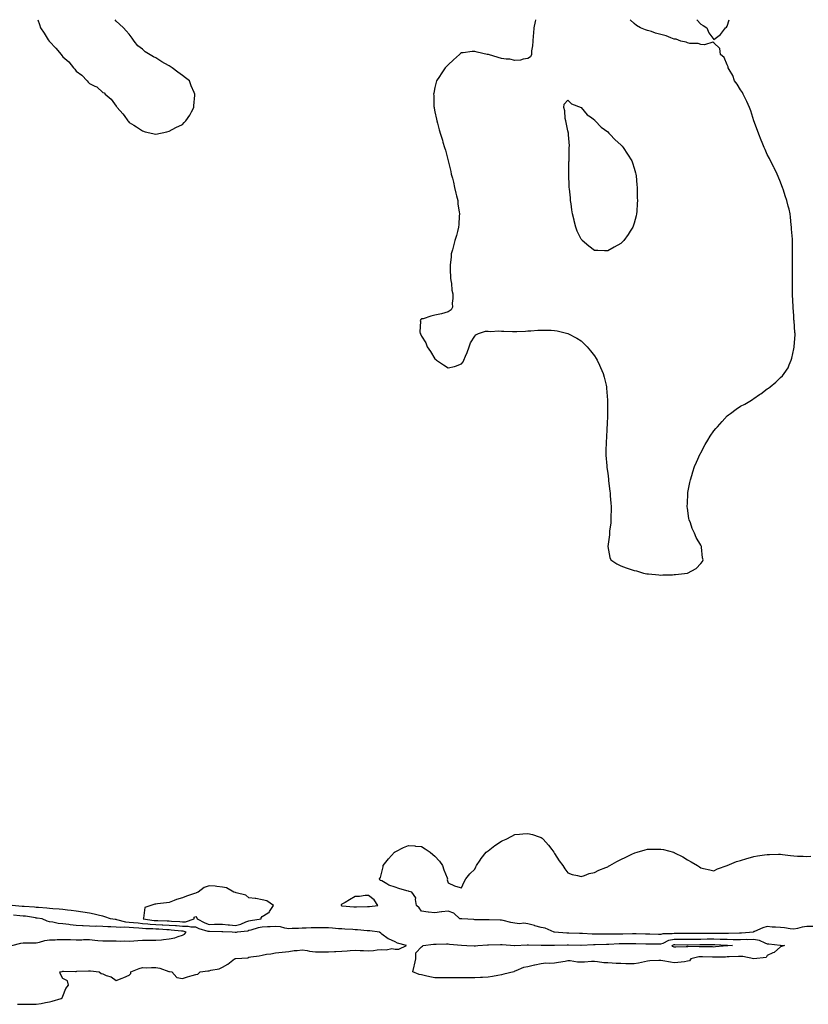
# Model space of a CAD drawing. Units: inches. Extents: x 944723 to 947363, y 7324298 to 7326938.
# Drawn here: x 946366 to 946959, y 7326198 to 7326938 of the extents above; entities that cross this region are included whole.
import ezdxf

# ---------------------------------------------------------------- set-up
doc = ezdxf.new("R2010")
doc.units = ezdxf.units.IN
doc.header["$MEASUREMENT"] = 0
doc.layers.add('Contour_94477324', color=7, linetype='Continuous', true_color=0x595bb1)

msp = doc.modelspace()

# ---------------------------------------------------------------- linework, layer by layer
at = {"layer": 'Contour_94477324'}
for points in [[(946379.11, 7326938, 3296), (946380.45, 7326934.32, 3296), (946381.23, 7326931.92, 3296), (946383.91, 7326927.78, 3296), (946387.05, 7326922.92, 3296), (946387.7, 7326921.92, 3296), (946387.85, 7326921.72, 3296), (946388.05, 7326921.48, 3296), (946392.83, 7326916.7, 3296), (946396.65, 7326911.92, 3296), (946397.32, 7326911.19, 3296), (946398.05, 7326910.17, 3296), (946402.4, 7326906.26, 3296), (946405.91, 7326901.92, 3296), (946406.94, 7326900.81, 3296), (946408.05, 7326899.35, 3296), (946412.39, 7326896.25, 3296), (946416.3, 7326891.92, 3296), (946417.18, 7326891.05, 3296), (946418.05, 7326889.92, 3296), (946421.98, 7326887.99, 3296), (946423.61, 7326887.48, 3296), (946428.05, 7326883.35, 3296), (946429.05, 7326882.92, 3296), (946429.95, 7326881.92, 3296), (946434.36, 7326878.22, 3296), (946438.05, 7326872.97, 3296), (946438.55, 7326872.42, 3296), (946438.88, 7326871.92, 3296), (946443.26, 7326867.14, 3296), (946444.05, 7326865.92, 3296), (946446.8, 7326861.92, 3296), (946447.47, 7326861.35, 3296), (946448.05, 7326860.71, 3296), (946451.38, 7326858.59, 3296), (946453.53, 7326857.4, 3296), (946458.05, 7326854.32, 3296), (946459.92, 7326853.8, 3296), (946468.05, 7326851.92, 3296)], [(946468.05, 7326851.92, 3296), (946476.26, 7326853.71, 3296), (946478.05, 7326854.19, 3296), (946483.05, 7326856.92, 3296), (946488.05, 7326859.29, 3296), (946489.37, 7326860.61, 3296), (946490.55, 7326861.92, 3296), (946493.64, 7326866.33, 3296), (946494.72, 7326868.59, 3296), (946496.51, 7326871.92, 3296), (946496.71, 7326873.25, 3296), (946497.28, 7326881.15, 3296), (946497.39, 7326881.92, 3296), (946496.8, 7326883.17, 3296), (946494.48, 7326888.35, 3296), (946493.22, 7326891.92, 3296), (946490.34, 7326894.21, 3296), (946488.05, 7326895.92, 3296), (946484.62, 7326898.49, 3296), (946480.31, 7326901.92, 3296), (946478.9, 7326902.77, 3296), (946478.05, 7326903.32, 3296), (946474.87, 7326905.1, 3296), (946472.49, 7326906.36, 3296), (946468.05, 7326909.36, 3296), (946466.16, 7326910.03, 3296), (946459.94, 7326913.81, 3296), (946458.05, 7326915.85, 3296), (946454.36, 7326918.22, 3296), (946451.75, 7326921.92, 3296), (946450.13, 7326924.01, 3296), (946448.05, 7326927.18, 3296), (946445.68, 7326929.55, 3296), (946443.76, 7326931.92, 3296), (946440.77, 7326934.65, 3296), (946438.05, 7326936.92, 3296), (946437.37, 7326938, 3296)], [(946753.82, 7326938, 3296), (946753.71, 7326937.59, 3296), (946753.42, 7326936.55, 3296), (946752.49, 7326931.92, 3296), (946752.22, 7326927.76, 3296), (946752.05, 7326925.92, 3296), (946751.77, 7326921.92, 3296), (946751.53, 7326918.44, 3296), (946750.72, 7326914.59, 3296), (946750.63, 7326911.92, 3296), (946749.95, 7326910.02, 3296), (946748.05, 7326908.72, 3296), (946744.42, 7326908.28, 3296), (946742.47, 7326907.5, 3296), (946738.05, 7326907.41, 3296), (946734.34, 7326908.21, 3296), (946731.62, 7326908.35, 3296), (946728.05, 7326908.94, 3296), (946725.73, 7326909.6, 3296), (946718.26, 7326911.71, 3296), (946718.05, 7326911.76, 3296), (946717.91, 7326911.78, 3296), (946717.28, 7326911.92, 3296), (946709.77, 7326913.63, 3296), (946708.05, 7326914.14, 3296), (946705.98, 7326913.99, 3296), (946699.18, 7326913.06, 3296), (946698.05, 7326912.98, 3296), (946697.4, 7326912.58, 3296), (946696.54, 7326911.92, 3296), (946692.05, 7326907.92, 3296), (946688.05, 7326904.14, 3296), (946686.94, 7326903.03, 3296), (946685.76, 7326901.92, 3296), (946682.71, 7326897.27, 3296), (946681.38, 7326895.26, 3296), (946679.16, 7326891.92, 3296), (946678.92, 7326891.05, 3296), (946678.05, 7326886.92, 3296), (946677.09, 7326882.87, 3296), (946677.05, 7326881.92, 3296), (946677.22, 7326881.09, 3296), (946677.22, 7326872.76, 3296), (946677.34, 7326871.92, 3296), (946677.49, 7326871.36, 3296), (946678.05, 7326868.59, 3296), (946679.3, 7326863.17, 3296), (946679.43, 7326861.92, 3296), (946679.87, 7326860.1, 3296), (946681.34, 7326855.21, 3296), (946682.14, 7326851.92, 3296), (946683.62, 7326847.49, 3296), (946684.01, 7326845.96, 3296), (946685.17, 7326841.92, 3296), (946685.91, 7326839.78, 3296), (946688.05, 7326831.92, 3296), (946690.03, 7326823.9, 3296), (946690.38, 7326821.92, 3296), (946691.14, 7326818.83, 3296), (946691.89, 7326815.76, 3296), (946692.83, 7326811.92, 3296), (946693.77, 7326807.65, 3296), (946694.3, 7326805.67, 3296), (946695.16, 7326801.92, 3296), (946695.38, 7326799.25, 3296), (946696.33, 7326793.64, 3296), (946696.55, 7326791.92, 3296), (946696.38, 7326790.26, 3296), (946696.02, 7326783.95, 3296), (946695.81, 7326781.92, 3296), (946694.92, 7326778.8, 3296), (946694.17, 7326775.8, 3296), (946693.13, 7326771.92, 3296), (946692.05, 7326767.92, 3296), (946691.15, 7326765.02, 3296), (946690.37, 7326761.92, 3296), (946690.22, 7326759.75, 3296), (946689.51, 7326753.38, 3296), (946689.43, 7326751.92, 3296), (946689.57, 7326750.4, 3296), (946689.85, 7326743.72, 3296), (946690, 7326741.92, 3296), (946690.42, 7326739.55, 3296), (946690.77, 7326734.65, 3296), (946691.48, 7326731.92, 3296), (946691.58, 7326728.39, 3296), (946690.97, 7326724.84, 3296), (946691.23, 7326721.92, 3296), (946690.24, 7326719.73, 3296), (946688.05, 7326718.23, 3296), (946683.05, 7326716.92, 3296), (946678.05, 7326715.92, 3296), (946674.92, 7326715.05, 3296), (946669.3, 7326713.17, 3296), (946668.05, 7326713.03, 3296), (946667.34, 7326712.63, 3296), (946666.94, 7326711.92, 3296), (946667.22, 7326711.09, 3296), (946666.62, 7326703.35, 3296), (946666.91, 7326701.92, 3296), (946667.39, 7326701.25, 3296), (946668.05, 7326700.1, 3296), (946671.26, 7326695.13, 3296), (946672.14, 7326691.92, 3296), (946674.72, 7326688.59, 3296), (946678.05, 7326682.96, 3296), (946678.65, 7326682.52, 3296), (946679.25, 7326681.92, 3296), (946684.61, 7326678.48, 3296), (946688.05, 7326676.13, 3296), (946692.84, 7326677.14, 3296), (946693.61, 7326677.48, 3296), (946698.05, 7326679.16, 3296), (946699.22, 7326680.74, 3296), (946699.87, 7326681.92, 3296), (946701.13, 7326685, 3296), (946702.22, 7326687.76, 3296), (946703.86, 7326691.92, 3296), (946704.84, 7326695.13, 3296), (946708.05, 7326700.1, 3296), (946708.92, 7326701.05, 3296), (946710.91, 7326701.92, 3296), (946716.13, 7326703.84, 3296), (946718.05, 7326703.88, 3296), (946719.78, 7326703.64, 3296), (946726.02, 7326703.95, 3296), (946728.05, 7326703.83, 3296), (946729.86, 7326703.73, 3296), (946736.33, 7326703.63, 3296), (946738.05, 7326703.57, 3296), (946739.77, 7326703.63, 3296), (946746.08, 7326703.89, 3296), (946748.05, 7326703.98, 3296), (946750.26, 7326704.13, 3296), (946755.55, 7326704.42, 3296), (946758.05, 7326704.6, 3296), (946760.69, 7326704.56, 3296), (946765.55, 7326704.42, 3296), (946768.05, 7326704.39, 3296), (946770.07, 7326703.94, 3296), (946778.05, 7326701.92, 3296), (946784.75, 7326698.62, 3296), (946788.05, 7326696.53, 3296), (946790.43, 7326694.3, 3296), (946792.53, 7326691.92, 3296), (946795.11, 7326688.99, 3296), (946798.05, 7326685.19, 3296), (946799.34, 7326683.2, 3296), (946800.03, 7326681.92, 3296), (946801.8, 7326678.17, 3296), (946802.63, 7326676.51, 3296), (946804.65, 7326671.92, 3296), (946805.39, 7326669.26, 3296), (946806.8, 7326663.17, 3296), (946807.1, 7326661.92, 3296), (946807.17, 7326661.04, 3296), (946807.94, 7326652.02, 3296), (946807.95, 7326651.92, 3296), (946807.95, 7326641.92, 3296), (946807.94, 7326641.81, 3296), (946807.54, 7326632.43, 3296), (946807.49, 7326631.92, 3296), (946807.44, 7326631.31, 3296), (946807.05, 7326622.92, 3296), (946806.94, 7326621.92, 3296), (946806.83, 7326620.7, 3296), (946806.73, 7326613.23, 3296), (946806.62, 7326611.92, 3296), (946806.66, 7326610.53, 3296), (946807.39, 7326602.59, 3296), (946807.42, 7326601.92, 3296), (946807.47, 7326601.35, 3296), (946808.05, 7326596.92, 3296), (946808.64, 7326592.51, 3296), (946808.69, 7326591.92, 3296), (946808.76, 7326591.21, 3296), (946809.62, 7326583.49, 3296), (946809.8, 7326581.92, 3296), (946809.94, 7326580.03, 3296), (946810.48, 7326574.35, 3296), (946810.63, 7326571.92, 3296), (946810.63, 7326569.34, 3296), (946810.47, 7326564.34, 3296), (946810.47, 7326561.92, 3296), (946810.33, 7326559.65, 3296), (946809.45, 7326553.32, 3296), (946809.37, 7326551.92, 3296), (946809.35, 7326550.63, 3296), (946808.05, 7326541.92, 3296), (946809.63, 7326533.5, 3296), (946810.45, 7326531.92, 3296), (946814.98, 7326528.85, 3296), (946818.05, 7326527.4, 3296), (946822.01, 7326525.88, 3296), (946825.05, 7326524.92, 3296), (946828.05, 7326523.92, 3296), (946829.66, 7326523.53, 3296), (946834.97, 7326521.92, 3296), (946837.49, 7326521.36, 3296), (946838.05, 7326521.27, 3296), (946838.76, 7326521.21, 3296), (946846.58, 7326520.45, 3296), (946848.05, 7326520.33, 3296), (946849.52, 7326520.45, 3296), (946856.8, 7326520.67, 3296), (946858.05, 7326520.72, 3296), (946859.16, 7326520.81, 3296), (946868.05, 7326521.92, 3296)], [(946868.05, 7326521.92, 3296), (946874.63, 7326525.34, 3296), (946878.05, 7326529.14, 3296), (946879.44, 7326530.53, 3296), (946879.91, 7326531.92, 3296), (946879.37, 7326533.23, 3296), (946878.67, 7326541.3, 3296), (946878.55, 7326541.92, 3296), (946878.34, 7326542.21, 3296), (946878.05, 7326542.83, 3296), (946874.72, 7326548.59, 3296), (946873.4, 7326551.92, 3296), (946871.54, 7326555.41, 3296), (946870.28, 7326559.7, 3296), (946869.39, 7326561.92, 3296), (946869.1, 7326562.97, 3296), (946868.05, 7326570.81, 3296), (946867.88, 7326571.76, 3296), (946867.87, 7326571.92, 3296), (946867.89, 7326572.07, 3296), (946868.05, 7326574.42, 3296), (946868.41, 7326581.56, 3296), (946868.4, 7326581.92, 3296), (946868.48, 7326582.35, 3296), (946869.97, 7326590, 3296), (946870.34, 7326591.92, 3296), (946871.27, 7326595.15, 3296), (946872.05, 7326597.92, 3296), (946873.41, 7326601.92, 3296), (946874.78, 7326605.2, 3296), (946877.59, 7326611.47, 3296), (946877.79, 7326611.92, 3296), (946877.87, 7326612.1, 3296), (946878.05, 7326612.42, 3296), (946881.32, 7326618.64, 3296), (946883.4, 7326621.92, 3296), (946885.16, 7326624.82, 3296), (946888.05, 7326628.8, 3296), (946889.47, 7326630.5, 3296), (946890.73, 7326631.92, 3296), (946894.1, 7326635.86, 3296), (946898.05, 7326640.12, 3296), (946899.05, 7326640.92, 3296), (946900.48, 7326641.92, 3296), (946904.87, 7326645.1, 3296), (946908.05, 7326647.41, 3296), (946911.16, 7326648.81, 3296), (946916.26, 7326651.92, 3296), (946917.32, 7326652.66, 3296), (946918.05, 7326653.27, 3296), (946922.22, 7326656.09, 3296), (946923.23, 7326656.75, 3296), (946928.05, 7326660.41, 3296), (946929.05, 7326660.92, 3296), (946930.43, 7326661.92, 3296), (946934.57, 7326665.4, 3296), (946938.05, 7326668.88, 3296), (946939.72, 7326670.26, 3296), (946940.97, 7326671.92, 3296), (946943.8, 7326676.17, 3296), (946944.72, 7326678.59, 3296), (946946.17, 7326681.92, 3296), (946946.55, 7326683.42, 3296), (946948.05, 7326690.49, 3296), (946948.31, 7326691.66, 3296), (946948.35, 7326691.92, 3296), (946948.34, 7326692.21, 3296), (946949.05, 7326700.92, 3296), (946949.08, 7326701.92, 3296), (946948.92, 7326702.79, 3296), (946948.3, 7326711.67, 3296), (946948.27, 7326711.92, 3296), (946948.25, 7326712.12, 3296), (946948.05, 7326715.26, 3296), (946947.63, 7326721.51, 3296), (946947.63, 7326722.34, 3296), (946947.12, 7326730.99, 3296), (946947.09, 7326731.92, 3296), (946947.12, 7326732.85, 3296), (946947.12, 7326760.99, 3296), (946947.14, 7326761.92, 3296), (946947.16, 7326762.81, 3296), (946947.16, 7326771.03, 3296), (946947.1, 7326771.92, 3296), (946947.05, 7326772.92, 3296), (946946.5, 7326780.37, 3296), (946946.35, 7326781.92, 3296), (946946.17, 7326783.8, 3296), (946945.64, 7326789.51, 3296), (946945.31, 7326791.92, 3296), (946944.55, 7326795.42, 3296), (946943.96, 7326797.83, 3296), (946942.85, 7326801.92, 3296), (946941.62, 7326805.49, 3296), (946940.28, 7326809.7, 3296), (946939.59, 7326811.92, 3296), (946939.16, 7326813.03, 3296), (946938.05, 7326815.73, 3296), (946936.24, 7326820.11, 3296), (946935.5, 7326821.92, 3296), (946933.41, 7326826.56, 3296), (946933.18, 7326827.05, 3296), (946930.5, 7326831.92, 3296), (946929.72, 7326833.59, 3296), (946928.05, 7326836.72, 3296), (946926.47, 7326840.33, 3296), (946925.76, 7326841.92, 3296), (946924.22, 7326845.74, 3296), (946923.55, 7326847.42, 3296), (946921.73, 7326851.92, 3296), (946920.89, 7326854.76, 3296), (946918.05, 7326861.92, 3296), (946915.67, 7326869.54, 3296), (946914.66, 7326871.92, 3296), (946912.69, 7326876.56, 3296), (946911.9, 7326878.07, 3296), (946909.97, 7326881.92, 3296), (946909.44, 7326883.31, 3296), (946908.05, 7326885.26, 3296), (946905.55, 7326889.42, 3296), (946903.61, 7326891.92, 3296), (946902.22, 7326896.09, 3296), (946899.48, 7326900.49, 3296), (946898.71, 7326901.92, 3296), (946898.64, 7326902.51, 3296), (946898.05, 7326904.14, 3296), (946895.72, 7326909.59, 3296), (946893.05, 7326911.92, 3296), (946892.42, 7326916.3, 3296), (946888.05, 7326920.67, 3296), (946887.22, 7326921.09, 3296), (946880.97, 7326919.01, 3296), (946878.05, 7326919.23, 3296), (946876.11, 7326919.98, 3296), (946869.82, 7326920.16, 3296), (946868.05, 7326920.56, 3296), (946867.11, 7326920.98, 3296), (946863.05, 7326921.92, 3296), (946859.55, 7326923.42, 3296), (946858.05, 7326923.46, 3296), (946855.55, 7326924.42, 3296), (946852.01, 7326925.88, 3296), (946848.05, 7326926.81, 3296), (946844.05, 7326927.92, 3296), (946840.91, 7326929.06, 3296), (946838.05, 7326929.92, 3296), (946836.45, 7326930.32, 3296), (946832.72, 7326931.92, 3296), (946829.8, 7326933.67, 3296), (946828.05, 7326935.26, 3296), (946825.02, 7326938, 3296)], [(946875.1, 7326938, 3296), (946878.05, 7326934.53, 3296), (946879.82, 7326933.68, 3296), (946882.67, 7326931.92, 3296), (946884.16, 7326928.03, 3296), (946888.05, 7326923.17, 3296), (946893.05, 7326926.92, 3296), (946896.8, 7326931.92, 3296), (946897.59, 7326932.37, 3296), (946898.05, 7326933.03, 3296), (946899.59, 7326938, 3296)], [(946962.32, 7326256.19, 3296), (946958.05, 7326256.04, 3296), (946954.42, 7326255.55, 3296), (946950.78, 7326254.66, 3296), (946948.05, 7326254.21, 3296), (946945.51, 7326254.46, 3296), (946941.16, 7326255.03, 3296), (946938.05, 7326255.32, 3296), (946934.28, 7326255.68, 3296), (946931.86, 7326255.73, 3296), (946928.05, 7326256.17, 3296), (946924.87, 7326255.1, 3296), (946918.58, 7326252.45, 3296), (946918.05, 7326252.25, 3296), (946917.85, 7326252.12, 3296), (946917.68, 7326251.92, 3296), (946908.76, 7326251.21, 3296), (946908.05, 7326251.19, 3296), (946907.33, 7326251.2, 3296), (946899.1, 7326250.87, 3296), (946898.05, 7326250.87, 3296), (946897.03, 7326250.9, 3296), (946889.01, 7326250.96, 3296), (946888.05, 7326250.99, 3296), (946887.11, 7326250.98, 3296), (946879.02, 7326250.95, 3296), (946878.05, 7326250.95, 3296), (946877.06, 7326250.93, 3296), (946869.18, 7326250.78, 3296), (946868.05, 7326250.76, 3296), (946866.9, 7326250.77, 3296), (946859.19, 7326250.77, 3296), (946858.05, 7326250.78, 3296), (946856.63, 7326250.5, 3296), (946849.45, 7326250.52, 3296), (946848.05, 7326250.06, 3296), (946846.21, 7326250.08, 3296), (946839.69, 7326250.28, 3296), (946838.05, 7326250.3, 3296), (946836.47, 7326250.33, 3296), (946829.41, 7326250.56, 3296), (946828.05, 7326250.6, 3296), (946826.71, 7326250.59, 3296), (946819.51, 7326250.46, 3296), (946818.05, 7326250.45, 3296), (946816.55, 7326250.41, 3296), (946809.52, 7326250.44, 3296), (946808.05, 7326250.41, 3296), (946806.52, 7326250.39, 3296), (946799.63, 7326250.34, 3296), (946798.05, 7326250.32, 3296), (946796.45, 7326250.32, 3296), (946789.18, 7326250.79, 3296), (946788.05, 7326250.79, 3296), (946786.95, 7326250.82, 3296), (946778.93, 7326251.04, 3296), (946778.05, 7326251.07, 3296), (946777.22, 7326251.09, 3296), (946768.07, 7326251.9, 3296), (946768.03, 7326251.9, 3296), (946767.77, 7326251.92, 3296), (946760.99, 7326254.85, 3296), (946758.05, 7326255.36, 3296), (946753.29, 7326256.68, 3296), (946752.9, 7326256.78, 3296), (946748.05, 7326258.12, 3296), (946744.83, 7326258.7, 3296), (946741.73, 7326258.24, 3296), (946738.05, 7326258.62, 3296), (946735.27, 7326259.14, 3296), (946729.39, 7326260.58, 3296), (946728.05, 7326260.86, 3296), (946727.08, 7326260.95, 3296), (946718.92, 7326261.06, 3296), (946718.05, 7326261.12, 3296), (946717.28, 7326261.14, 3296), (946708.79, 7326261.17, 3296), (946708.05, 7326261.19, 3296), (946707.41, 7326261.28, 3296), (946698.2, 7326261.78, 3296), (946698.05, 7326261.79, 3296), (946697.94, 7326261.81, 3296), (946696.75, 7326261.92, 3296), (946692.35, 7326266.22, 3296), (946688.05, 7326267.64, 3296), (946683.23, 7326267.1, 3296), (946682.91, 7326267.06, 3296), (946678.05, 7326266.52, 3296), (946673.09, 7326266.95, 3296), (946672.98, 7326266.99, 3296), (946668.05, 7326267.62, 3296), (946666.23, 7326270.11, 3296), (946664.27, 7326271.92, 3296), (946663.42, 7326276.54, 3296), (946663.76, 7326277.63, 3296), (946660.71, 7326281.92, 3296), (946658.69, 7326282.56, 3296), (946658.05, 7326282.65, 3296), (946656.99, 7326282.98, 3296), (946650.85, 7326284.72, 3296), (946648.05, 7326285.71, 3296), (946643.25, 7326287.11, 3296), (946641.8, 7326288.17, 3296), (946638.05, 7326290.42, 3296), (946636.8, 7326290.67, 3296), (946636.43, 7326291.92, 3296), (946637, 7326292.97, 3296), (946638.05, 7326296.92, 3296), (946638.98, 7326301, 3296), (946639.03, 7326301.92, 3296), (946643.05, 7326306.92, 3296), (946647.68, 7326311.92, 3296), (946647.86, 7326312.11, 3296), (946648.05, 7326312.26, 3296), (946648.71, 7326312.59, 3296), (946654.47, 7326315.51, 3296), (946658.05, 7326317.16, 3296), (946662.84, 7326316.7, 3296), (946663.32, 7326316.65, 3296), (946668.05, 7326316.29, 3296), (946670.71, 7326314.57, 3296), (946674.39, 7326311.92, 3296), (946676.49, 7326310.36, 3296), (946678.05, 7326308.95, 3296), (946681.43, 7326305.3, 3296), (946683.82, 7326301.92, 3296), (946684.8, 7326298.67, 3296), (946687.17, 7326292.8, 3296), (946687.46, 7326291.92, 3296), (946687.37, 7326291.24, 3296), (946688.05, 7326289.06, 3296), (946692.74, 7326286.61, 3296), (946693.41, 7326286.56, 3296), (946698.05, 7326285.26, 3296), (946700.15, 7326289.83, 3296), (946701.22, 7326291.92, 3296), (946704.37, 7326295.61, 3296), (946708.05, 7326299.29, 3296), (946708.9, 7326301.07, 3296), (946709.43, 7326301.92, 3296), (946712.05, 7326305.92, 3296), (946712.82, 7326307.16, 3296), (946716.67, 7326311.92, 3296), (946717.39, 7326312.59, 3296), (946718.05, 7326313.12, 3296), (946723.01, 7326316.96, 3296), (946723.23, 7326317.1, 3296), (946728.05, 7326320.22, 3296), (946729.21, 7326320.76, 3296), (946731.65, 7326321.92, 3296), (946735.8, 7326324.16, 3296), (946738.05, 7326325.19, 3296), (946741.68, 7326325.56, 3296), (946744.17, 7326325.8, 3296), (946748.05, 7326326.14, 3296), (946751.42, 7326325.29, 3296), (946756.38, 7326323.59, 3296), (946758.05, 7326323.08, 3296), (946758.72, 7326322.59, 3296), (946759.46, 7326321.92, 3296), (946763.45, 7326317.32, 3296), (946765.91, 7326314.06, 3296), (946767.55, 7326311.92, 3296), (946767.73, 7326311.6, 3296), (946768.05, 7326311.03, 3296), (946771.56, 7326305.43, 3296), (946774.27, 7326301.92, 3296), (946775.68, 7326299.55, 3296), (946778.05, 7326296.56, 3296), (946781.25, 7326295.12, 3296), (946785.42, 7326294.55, 3296), (946788.05, 7326293.77, 3296), (946790.68, 7326294.55, 3296), (946794.05, 7326295.92, 3296), (946798.05, 7326296.75, 3296), (946801.46, 7326298.51, 3296), (946806.65, 7326300.52, 3296), (946808.05, 7326301.12, 3296), (946808.57, 7326301.4, 3296), (946809.64, 7326301.92, 3296), (946815.06, 7326304.9, 3296), (946818.05, 7326306.46, 3296), (946821.76, 7326308.21, 3296), (946826.83, 7326310.7, 3296), (946828.05, 7326311.29, 3296), (946828.55, 7326311.42, 3296), (946830.28, 7326311.92, 3296), (946836.22, 7326313.74, 3296), (946838.05, 7326314.16, 3296), (946840.33, 7326314.19, 3296), (946845.71, 7326314.26, 3296), (946848.05, 7326314.32, 3296), (946850.04, 7326313.91, 3296), (946857.53, 7326311.92, 3296), (946857.93, 7326311.8, 3296), (946858.05, 7326311.76, 3296), (946858.41, 7326311.56, 3296), (946864.56, 7326308.43, 3296), (946868.05, 7326306.15, 3296), (946870.91, 7326304.78, 3296), (946875.76, 7326301.92, 3296), (946877.13, 7326301.01, 3296), (946878.05, 7326300.19, 3296), (946880.22, 7326299.75, 3296), (946884.93, 7326298.81, 3296), (946888.05, 7326297.97, 3296), (946890.6, 7326299.38, 3296), (946898.05, 7326301.92, 3296), (946905.05, 7326304.92, 3296), (946908.05, 7326305.72, 3296), (946912.66, 7326307.31, 3296), (946913.67, 7326307.54, 3296), (946918.05, 7326308.76, 3296), (946920.76, 7326309.2, 3296), (946926.05, 7326309.92, 3296), (946928.05, 7326310.24, 3296), (946929.72, 7326310.26, 3296), (946936.64, 7326310.51, 3296), (946938.05, 7326310.52, 3296), (946939.67, 7326310.3, 3296), (946945.76, 7326309.63, 3296), (946948.05, 7326309.23, 3296), (946950.87, 7326309.09, 3296), (946955.05, 7326308.92, 3296), (946958.05, 7326308.73, 3296), (946960.82, 7326309.14, 3296)], [(946363.9, 7326197.77, 3295), (946368.05, 7326197.62, 3295), (946372.34, 7326197.63, 3295), (946373.77, 7326197.64, 3295), (946378.05, 7326197.65, 3295), (946381.81, 7326198.17, 3295), (946385.06, 7326198.93, 3295), (946388.05, 7326199.42, 3295), (946389.96, 7326200, 3295), (946396.7, 7326201.92, 3295), (946397.42, 7326202.55, 3295), (946398.05, 7326203.73, 3295), (946400.37, 7326209.6, 3295), (946402.35, 7326211.92, 3295), (946401.4, 7326215.27, 3295), (946398.05, 7326217.07, 3295), (946396.33, 7326220.2, 3295), (946395.79, 7326221.92, 3295), (946397.57, 7326222.4, 3295), (946398.05, 7326222.47, 3295), (946398.61, 7326222.48, 3295), (946407.6, 7326222.36, 3295), (946408.05, 7326222.37, 3295), (946408.58, 7326222.45, 3295), (946417.24, 7326222.74, 3295), (946418.05, 7326222.88, 3295), (946418.95, 7326222.82, 3295), (946425.43, 7326221.92, 3295), (946426.97, 7326220.84, 3295), (946428.05, 7326220.51, 3295), (946430.6, 7326219.37, 3295), (946434.31, 7326218.18, 3295), (946438.05, 7326215.43, 3295), (946442.74, 7326217.24, 3295), (946443.84, 7326217.72, 3295), (946448.05, 7326219.45, 3295), (946449.09, 7326220.88, 3295), (946449.14, 7326221.92, 3295), (946455.39, 7326224.58, 3295), (946458.05, 7326225.2, 3295), (946461.26, 7326225.13, 3295), (946464.72, 7326225.25, 3295), (946468.05, 7326225.18, 3295), (946470.98, 7326224.85, 3295), (946477.75, 7326222.23, 3295), (946478.05, 7326222.17, 3295), (946478.32, 7326222.19, 3295), (946480.09, 7326221.92, 3295), (946483.92, 7326217.78, 3295), (946488.05, 7326216.92, 3295), (946491.79, 7326218.18, 3295), (946495.42, 7326219.3, 3295), (946498.05, 7326220.13, 3295), (946499.66, 7326220.3, 3295), (946501.38, 7326221.92, 3295), (946507.25, 7326222.72, 3295), (946508.05, 7326222.79, 3295), (946509.31, 7326223.18, 3295), (946515.59, 7326224.38, 3295), (946518.05, 7326225.46, 3295), (946522.23, 7326227.74, 3295), (946527.23, 7326231.92, 3295), (946527.89, 7326232.08, 3295), (946528.05, 7326232.08, 3295), (946528.26, 7326232.13, 3295), (946537.28, 7326232.69, 3295), (946538.05, 7326233, 3295), (946539.4, 7326233.26, 3295), (946545.82, 7326234.15, 3295), (946548.05, 7326234.63, 3295), (946551.37, 7326235.24, 3295), (946554.51, 7326235.46, 3295), (946558.05, 7326236.31, 3295), (946563, 7326236.88, 3295), (946563.09, 7326236.89, 3295), (946568.05, 7326237.43, 3295), (946572.01, 7326237.96, 3295), (946574.3, 7326238.17, 3295), (946578.05, 7326238.63, 3295), (946581.85, 7326238.12, 3295), (946583.62, 7326237.49, 3295), (946588.05, 7326237.13, 3295), (946592.78, 7326237.19, 3295), (946593.26, 7326237.13, 3295), (946598.05, 7326237.18, 3295), (946602.58, 7326237.39, 3295), (946603.58, 7326237.44, 3295), (946608.05, 7326237.66, 3295), (946612.04, 7326237.93, 3295), (946614.29, 7326238.16, 3295), (946618.05, 7326238.43, 3295), (946621.81, 7326238.16, 3295), (946624.16, 7326238.04, 3295), (946628.05, 7326237.75, 3295), (946631.89, 7326238.08, 3295), (946634.68, 7326238.56, 3295), (946638.05, 7326238.89, 3295), (946641.34, 7326238.63, 3295), (946645.6, 7326239.47, 3295), (946648.05, 7326239.11, 3295), (946650.85, 7326239.12, 3295), (946656.62, 7326241.92, 3295), (946649.76, 7326243.63, 3295), (946648.05, 7326244.55, 3295), (946643.21, 7326246.76, 3295), (946642.97, 7326246.84, 3295), (946638.05, 7326250.49, 3295), (946637.21, 7326251.08, 3295), (946636.4, 7326251.92, 3295), (946628.99, 7326252.85, 3295), (946628.05, 7326252.92, 3295), (946627.01, 7326252.96, 3295), (946619.78, 7326253.64, 3295), (946618.05, 7326253.72, 3295), (946616.13, 7326253.85, 3295), (946610.34, 7326254.21, 3295), (946608.05, 7326254.35, 3295), (946605.47, 7326254.5, 3295), (946600.99, 7326254.86, 3295), (946598.05, 7326255.03, 3295), (946594.94, 7326255.03, 3295), (946591.25, 7326255.12, 3295), (946588.05, 7326255.12, 3295), (946584.93, 7326255.04, 3295), (946581.05, 7326254.92, 3295), (946578.05, 7326254.84, 3295), (946575.25, 7326254.72, 3295), (946570.68, 7326254.55, 3295), (946568.05, 7326254.44, 3295), (946565.18, 7326254.8, 3295), (946561.94, 7326255.81, 3295), (946558.05, 7326256.11, 3295), (946554, 7326255.97, 3295), (946552.01, 7326255.88, 3295), (946548.05, 7326255.74, 3295), (946544.92, 7326255.05, 3295), (946539.5, 7326253.37, 3295), (946538.05, 7326253, 3295), (946537.24, 7326252.73, 3295), (946529.16, 7326251.92, 3295), (946528.46, 7326251.51, 3295), (946528.05, 7326251.53, 3295), (946527.66, 7326251.52, 3295), (946525.46, 7326251.92, 3295), (946518.32, 7326252.19, 3295), (946518.05, 7326252.22, 3295), (946517.76, 7326252.21, 3295), (946508.42, 7326252.29, 3295), (946508.05, 7326252.28, 3295), (946507.48, 7326252.49, 3295), (946500.59, 7326254.46, 3295), (946498.05, 7326255.62, 3295), (946494.44, 7326255.53, 3295), (946492.3, 7326256.17, 3295), (946488.05, 7326256.11, 3295), (946483.46, 7326256.51, 3295), (946482.73, 7326256.6, 3295), (946478.05, 7326256.97, 3295), (946473.29, 7326257.16, 3295), (946472.8, 7326257.17, 3295), (946468.05, 7326257.36, 3295), (946463.79, 7326257.66, 3295), (946462.05, 7326257.92, 3295), (946458.05, 7326258.24, 3295), (946454.67, 7326258.54, 3295), (946451.09, 7326258.89, 3295), (946448.05, 7326259.16, 3295), (946445.46, 7326259.33, 3295), (946438.72, 7326261.24, 3295), (946438.05, 7326261.31, 3295), (946437.47, 7326261.35, 3295), (946433.9, 7326261.92, 3295), (946429.61, 7326263.48, 3295), (946428.05, 7326263.84, 3295), (946425.61, 7326264.36, 3295), (946421.5, 7326265.37, 3295), (946418.05, 7326266.05, 3295), (946413.1, 7326266.88, 3295), (946413.02, 7326266.89, 3295), (946408.05, 7326267.61, 3295), (946404.27, 7326268.15, 3295), (946401.62, 7326268.35, 3295), (946398.05, 7326268.8, 3295), (946395.23, 7326269.1, 3295), (946390.51, 7326269.46, 3295), (946388.05, 7326269.71, 3295), (946386.05, 7326269.92, 3295), (946379.59, 7326270.37, 3295), (946378.05, 7326270.53, 3295), (946376.8, 7326270.67, 3295), (946368.84, 7326271.13, 3295), (946368.05, 7326271.22, 3295), (946367.41, 7326271.27, 3295), (946359.93, 7326271.92, 3295)], [(946359.64, 7326241.92, 3294), (946366.36, 7326243.61, 3294), (946368.05, 7326243.87, 3294), (946370.07, 7326243.94, 3294), (946376.17, 7326243.8, 3294), (946378.05, 7326243.88, 3294), (946380.5, 7326244.37, 3294), (946384.48, 7326245.49, 3294), (946388.05, 7326246.07, 3294), (946392.24, 7326246.11, 3294), (946393.67, 7326246.31, 3294), (946398.05, 7326246.35, 3294), (946402.39, 7326246.26, 3294), (946403.67, 7326246.3, 3294), (946408.05, 7326246.22, 3294), (946412.3, 7326246.16, 3294), (946413.68, 7326246.28, 3294), (946418.05, 7326246.24, 3294), (946421.98, 7326245.85, 3294), (946424.34, 7326245.64, 3294), (946428.05, 7326245.27, 3294), (946431.43, 7326245.3, 3294), (946434.53, 7326245.44, 3294), (946438.05, 7326245.46, 3294), (946441.25, 7326245.12, 3294), (946444.68, 7326245.29, 3294), (946448.05, 7326245.02, 3294), (946451.5, 7326245.37, 3294), (946454.49, 7326245.48, 3294), (946458.05, 7326245.9, 3294), (946462, 7326245.87, 3294), (946464.17, 7326245.8, 3294), (946468.05, 7326245.77, 3294), (946472.33, 7326246.19, 3294), (946473.72, 7326246.25, 3294), (946478.05, 7326246.74, 3294), (946482.25, 7326247.72, 3294), (946484.86, 7326248.73, 3294), (946488.05, 7326249.68, 3294), (946489.6, 7326250.37, 3294), (946490.72, 7326251.92, 3294), (946488.67, 7326252.53, 3294), (946488.05, 7326252.52, 3294), (946487.39, 7326252.58, 3294), (946479.61, 7326253.48, 3294), (946478.05, 7326253.6, 3294), (946476.29, 7326253.68, 3294), (946470.17, 7326254.04, 3294), (946468.05, 7326254.12, 3294), (946465.68, 7326254.29, 3294), (946460.45, 7326254.32, 3294), (946458.05, 7326254.51, 3294), (946455.21, 7326254.77, 3294), (946451.22, 7326255.09, 3294), (946448.05, 7326255.38, 3294), (946444.35, 7326255.63, 3294), (946441.39, 7326255.26, 3294), (946438.05, 7326255.59, 3294), (946434.11, 7326255.86, 3294), (946431.96, 7326255.82, 3294), (946428.05, 7326256.13, 3294), (946423.68, 7326256.28, 3294), (946422.31, 7326256.18, 3294), (946418.05, 7326256.36, 3294), (946413.36, 7326256.61, 3294), (946412.68, 7326256.55, 3294), (946408.05, 7326256.88, 3294), (946403.42, 7326257.29, 3294), (946402.42, 7326257.55, 3294), (946398.05, 7326258.09, 3294), (946394.43, 7326258.29, 3294), (946390.59, 7326259.38, 3294), (946388.05, 7326259.6, 3294), (946386.18, 7326260.06, 3294), (946382.39, 7326261.92, 3294), (946378.57, 7326262.44, 3294), (946378.05, 7326262.5, 3294), (946377.4, 7326262.57, 3294), (946369.94, 7326263.81, 3294), (946368.05, 7326264.01, 3294), (946365.76, 7326264.21, 3294), (946360.76, 7326264.62, 3294)]]:
    msp.add_polyline3d(points, dxfattribs=at)
for points in [[(946818.05, 7326769.78, 3296), (946813.05, 7326766.92, 3296), (946808.05, 7326764.16, 3296), (946805.73, 7326764.24, 3296), (946800.55, 7326764.42, 3296), (946798.05, 7326764.51, 3296), (946793.83, 7326767.71, 3296), (946788.9, 7326771.92, 3296), (946788.51, 7326772.37, 3296), (946788.05, 7326772.95, 3296), (946785.18, 7326779.05, 3296), (946783.98, 7326781.92, 3296), (946782.86, 7326786.73, 3296), (946782.72, 7326787.25, 3296), (946781.51, 7326791.92, 3296), (946781.17, 7326795.03, 3296), (946780.47, 7326799.5, 3296), (946780.18, 7326801.92, 3296), (946780.1, 7326803.97, 3296), (946779.21, 7326810.75, 3296), (946779.16, 7326811.92, 3296), (946779.14, 7326813.01, 3296), (946778.74, 7326821.23, 3296), (946778.74, 7326821.92, 3296), (946778.76, 7326822.63, 3296), (946778.91, 7326831.06, 3296), (946778.98, 7326831.92, 3296), (946779.05, 7326832.92, 3296), (946779.05, 7326840.92, 3296), (946779.11, 7326841.92, 3296), (946779.24, 7326843.11, 3296), (946778.61, 7326851.36, 3296), (946778.66, 7326851.92, 3296), (946778.67, 7326852.55, 3296), (946778.05, 7326854.42, 3296), (946776.8, 7326860.67, 3296), (946776.59, 7326861.92, 3296), (946776.17, 7326863.8, 3296), (946775.68, 7326869.55, 3296), (946774.94, 7326871.92, 3296), (946775.4, 7326874.57, 3296), (946778.05, 7326877.55, 3296), (946780.86, 7326874.73, 3296), (946788.05, 7326871.92, 3296), (946792.57, 7326866.44, 3296), (946795.05, 7326864.92, 3296), (946798.05, 7326862.76, 3296), (946798.41, 7326862.28, 3296), (946798.7, 7326861.92, 3296), (946803.27, 7326857.14, 3296), (946808.05, 7326853.65, 3296), (946808.88, 7326852.76, 3296), (946809.6, 7326851.92, 3296), (946813.75, 7326847.62, 3296), (946818.05, 7326843.89, 3296), (946818.99, 7326842.86, 3296), (946819.77, 7326841.92, 3296), (946823.05, 7326836.92, 3296), (946826.16, 7326831.92, 3296), (946826.62, 7326830.49, 3296), (946828.05, 7326826.32, 3296), (946829.04, 7326822.9, 3296), (946829.31, 7326821.92, 3296), (946829.46, 7326820.51, 3296), (946830, 7326813.88, 3296), (946830.25, 7326811.92, 3296), (946830.3, 7326809.67, 3296), (946830.3, 7326804.17, 3296), (946830.42, 7326801.92, 3296), (946830.3, 7326799.67, 3296), (946829.91, 7326793.78, 3296), (946829.83, 7326791.92, 3296), (946829.47, 7326790.51, 3296), (946828.05, 7326785.08, 3296), (946827.3, 7326782.67, 3296), (946827.03, 7326781.92, 3296), (946825.05, 7326778.92, 3296), (946823.45, 7326776.52, 3296), (946820.12, 7326771.92, 3296), (946819.1, 7326770.87, 3296)], [(946538.05, 7326260.38, 3296), (946539.28, 7326260.69, 3296), (946547.15, 7326261.92, 3296), (946547.29, 7326262.69, 3296), (946548.05, 7326263.65, 3296), (946552.62, 7326266.49, 3296), (946553.24, 7326266.73, 3296), (946553.52, 7326267.39, 3296), (946556.45, 7326271.92, 3296), (946551.58, 7326275.44, 3296), (946548.05, 7326276.22, 3296), (946543.23, 7326277.1, 3296), (946542.85, 7326277.12, 3296), (946538.05, 7326277.8, 3296), (946535.76, 7326279.63, 3296), (946528.45, 7326281.51, 3296), (946528.05, 7326281.69, 3296), (946527.87, 7326281.74, 3296), (946526.66, 7326281.92, 3296), (946521.23, 7326285.1, 3296), (946518.05, 7326285.73, 3296), (946513.87, 7326286.1, 3296), (946512.53, 7326286.4, 3296), (946508.05, 7326286.7, 3296), (946504.48, 7326285.5, 3296), (946499.84, 7326281.92, 3296), (946498.47, 7326281.51, 3296), (946498.05, 7326281.23, 3296), (946497, 7326280.87, 3296), (946491.1, 7326278.87, 3296), (946488.05, 7326277.81, 3296), (946483.45, 7326276.52, 3296), (946481.86, 7326275.73, 3296), (946478.05, 7326274.23, 3296), (946475.92, 7326274.05, 3296), (946469.23, 7326273.1, 3296), (946468.05, 7326272.99, 3296), (946467.16, 7326272.81, 3296), (946464.2, 7326271.92, 3296), (946459.65, 7326270.32, 3296), (946458.65, 7326262.52, 3296), (946458.35, 7326261.92, 3296), (946466.81, 7326260.68, 3296), (946468.05, 7326260.59, 3296), (946469.43, 7326260.54, 3296), (946476.53, 7326260.4, 3296), (946478.05, 7326260.34, 3296), (946479.77, 7326260.2, 3296), (946486.02, 7326259.88, 3296), (946488.05, 7326259.71, 3296), (946490.23, 7326259.74, 3296), (946496.83, 7326261.92, 3296), (946496.91, 7326263.06, 3296), (946498.05, 7326263.73, 3296), (946498.83, 7326262.7, 3296), (946499.04, 7326261.92, 3296), (946504.95, 7326258.83, 3296), (946508.05, 7326257.71, 3296), (946512.2, 7326257.76, 3296), (946513.96, 7326257.83, 3296), (946518.05, 7326257.89, 3296), (946522.48, 7326257.49, 3296), (946523.48, 7326257.35, 3296), (946528.05, 7326256.98, 3296), (946532.04, 7326257.92, 3296), (946535.73, 7326259.59, 3296)], [(946628.05, 7326271.09, 3296), (946628.84, 7326271.13, 3296), (946635.19, 7326271.92, 3296), (946632.4, 7326276.27, 3296), (946628.05, 7326279.47, 3296), (946625.64, 7326279.51, 3296), (946621.3, 7326278.67, 3296), (946618.05, 7326278.71, 3296), (946613.82, 7326276.15, 3296), (946610.42, 7326274.29, 3296), (946608.05, 7326272.95, 3296), (946607.57, 7326272.4, 3296), (946607.36, 7326271.92, 3296), (946607.91, 7326271.79, 3296), (946608.05, 7326271.76, 3296), (946608.24, 7326271.74, 3296), (946617.11, 7326270.98, 3296), (946618.05, 7326270.82, 3296), (946619.13, 7326270.83, 3296), (946627.21, 7326271.08, 3296)], [(946728.05, 7326219.81, 3295), (946725.48, 7326219.36, 3295), (946721.43, 7326218.55, 3295), (946718.05, 7326218, 3295), (946713.96, 7326217.83, 3295), (946712.21, 7326217.76, 3295), (946708.05, 7326217.59, 3295), (946703.76, 7326217.63, 3295), (946702.4, 7326217.58, 3295), (946698.05, 7326217.62, 3295), (946693.71, 7326217.58, 3295), (946692.42, 7326217.55, 3295), (946688.05, 7326217.5, 3295), (946683.61, 7326217.48, 3295), (946682.43, 7326217.53, 3295), (946678.05, 7326217.5, 3295), (946674.3, 7326218.17, 3295), (946670.87, 7326219.1, 3295), (946668.05, 7326219.69, 3295), (946666.2, 7326220.07, 3295), (946661.44, 7326221.92, 3295), (946662.33, 7326226.19, 3295), (946662.54, 7326227.43, 3295), (946663.55, 7326231.92, 3295), (946663.6, 7326236.38, 3295), (946668.05, 7326240.93, 3295), (946668.57, 7326241.4, 3295), (946669.27, 7326241.92, 3295), (946677.05, 7326242.92, 3295), (946678.05, 7326242.95, 3295), (946679.05, 7326242.92, 3295), (946686.8, 7326243.17, 3295), (946688.05, 7326243.14, 3295), (946689.09, 7326242.95, 3295), (946697.94, 7326242.02, 3295), (946698.05, 7326242.01, 3295), (946698.13, 7326242, 3295), (946702.17, 7326241.92, 3295), (946707.61, 7326241.48, 3295), (946708.05, 7326241.51, 3295), (946708.45, 7326241.52, 3295), (946710.26, 7326241.92, 3295), (946717.69, 7326242.28, 3295), (946718.05, 7326242.29, 3295), (946718.41, 7326242.28, 3295), (946727.4, 7326242.57, 3295), (946728.05, 7326242.56, 3295), (946728.66, 7326242.53, 3295), (946738.01, 7326241.96, 3295), (946738.05, 7326241.95, 3295), (946738.08, 7326241.95, 3295), (946747.55, 7326242.42, 3295), (946748.05, 7326242.4, 3295), (946748.51, 7326242.38, 3295), (946757.93, 7326242.04, 3295), (946758.16, 7326242.03, 3295), (946767.95, 7326242.02, 3295), (946768.05, 7326242.02, 3295), (946768.15, 7326242.01, 3295), (946777.64, 7326242.34, 3295), (946778.05, 7326242.33, 3295), (946778.44, 7326242.31, 3295), (946787.89, 7326242.08, 3295), (946788.05, 7326242.07, 3295), (946788.21, 7326242.07, 3295), (946797.36, 7326242.61, 3295), (946798.05, 7326242.61, 3295), (946798.75, 7326242.62, 3295), (946807.16, 7326242.8, 3295), (946808.05, 7326242.82, 3295), (946808.97, 7326242.84, 3295), (946816.74, 7326243.23, 3295), (946818.05, 7326243.26, 3295), (946819.4, 7326243.27, 3295), (946826.72, 7326243.25, 3295), (946828.05, 7326243.26, 3295), (946829.36, 7326243.23, 3295), (946836.86, 7326243.11, 3295), (946838.05, 7326243.08, 3295), (946839.2, 7326243.07, 3295), (946846.84, 7326243.14, 3295), (946848.05, 7326243.12, 3295), (946849.85, 7326243.72, 3295), (946854.12, 7326245.85, 3295), (946858.05, 7326246.63, 3295), (946862.73, 7326246.59, 3295), (946863.38, 7326246.59, 3295), (946868.05, 7326246.55, 3295), (946872.76, 7326246.63, 3295), (946873.33, 7326246.64, 3295), (946878.05, 7326246.72, 3295), (946882.88, 7326246.75, 3295), (946883.22, 7326246.75, 3295), (946888.05, 7326246.78, 3295), (946892.79, 7326246.66, 3295), (946893.34, 7326246.63, 3295), (946898.05, 7326246.5, 3295), (946902.59, 7326246.47, 3295), (946903.56, 7326246.41, 3295), (946908.05, 7326246.38, 3295), (946912.61, 7326246.49, 3295), (946913.51, 7326246.46, 3295), (946918.05, 7326246.57, 3295), (946922.01, 7326245.88, 3295), (946926.21, 7326243.76, 3295), (946928.05, 7326243.18, 3295), (946929.24, 7326243.11, 3295), (946937.95, 7326242.02, 3295), (946938.14, 7326242.01, 3295), (946941.17, 7326241.92, 3295), (946938.92, 7326241.05, 3295), (946938.05, 7326240.84, 3295), (946933.46, 7326236.51, 3295), (946932.42, 7326236.29, 3295), (946928.05, 7326234.42, 3295), (946927.27, 7326232.7, 3295), (946918.16, 7326231.92, 3295), (946918.07, 7326231.9, 3295), (946918.05, 7326231.9, 3295), (946918.02, 7326231.92, 3295), (946909.65, 7326233.53, 3295), (946908.05, 7326233.61, 3295), (946906.46, 7326233.51, 3295), (946899.48, 7326233.35, 3295), (946898.05, 7326233.26, 3295), (946896.78, 7326233.19, 3295), (946889.21, 7326233.08, 3295), (946888.05, 7326233.02, 3295), (946886.92, 7326233.05, 3295), (946879.46, 7326233.32, 3295), (946878.05, 7326233.36, 3295), (946876.72, 7326233.25, 3295), (946870.6, 7326231.92, 3295), (946869.55, 7326230.42, 3295), (946868.05, 7326229.94, 3295), (946865.74, 7326229.61, 3295), (946860.79, 7326229.18, 3295), (946858.05, 7326228.72, 3295), (946855.36, 7326229.24, 3295), (946849.67, 7326230.3, 3295), (946848.05, 7326230.61, 3295), (946846.63, 7326230.5, 3295), (946839.72, 7326230.26, 3295), (946838.05, 7326230.11, 3295), (946835.77, 7326229.65, 3295), (946831.36, 7326228.61, 3295), (946828.05, 7326227.99, 3295), (946824.23, 7326228.1, 3295), (946821.82, 7326228.15, 3295), (946818.05, 7326228.25, 3295), (946814.51, 7326228.39, 3295), (946811.41, 7326228.56, 3295), (946808.05, 7326228.69, 3295), (946805.06, 7326228.93, 3295), (946800.33, 7326229.64, 3295), (946798.05, 7326229.86, 3295), (946795.88, 7326229.75, 3295), (946790.55, 7326229.42, 3295), (946788.05, 7326229.31, 3295), (946785.44, 7326229.32, 3295), (946779.79, 7326230.19, 3295), (946778.05, 7326230.2, 3295), (946776.06, 7326229.93, 3295), (946771, 7326228.97, 3295), (946768.05, 7326228.61, 3295), (946764.51, 7326228.37, 3295), (946761.52, 7326228.45, 3295), (946758.05, 7326228.16, 3295), (946753.26, 7326227.13, 3295), (946752.89, 7326227.07, 3295), (946748.05, 7326225.92, 3295), (946744.63, 7326225.34, 3295), (946738.83, 7326222.71, 3295), (946738.05, 7326222.49, 3295), (946737.73, 7326222.24, 3295), (946737.53, 7326221.92, 3295), (946729.8, 7326220.17, 3295)], [(946898.05, 7326241.54, 3294), (946897.65, 7326241.52, 3294), (946889.2, 7326240.77, 3294), (946888.05, 7326240.71, 3294), (946886.87, 7326240.74, 3294), (946879.09, 7326240.88, 3294), (946878.05, 7326240.9, 3294), (946876.95, 7326240.81, 3294), (946868.93, 7326241.05, 3294), (946868.05, 7326240.95, 3294), (946867.05, 7326240.92, 3294), (946859.29, 7326240.68, 3294), (946858.05, 7326240.65, 3294), (946857.19, 7326241.06, 3294), (946856.66, 7326241.92, 3294), (946857.59, 7326242.38, 3294), (946858.05, 7326242.47, 3294), (946858.6, 7326242.47, 3294), (946867.62, 7326242.34, 3294), (946868.05, 7326242.34, 3294), (946868.48, 7326242.35, 3294), (946877.49, 7326242.48, 3294), (946878.05, 7326242.49, 3294), (946878.63, 7326242.49, 3294), (946887.4, 7326242.58, 3294), (946888.05, 7326242.58, 3294), (946888.69, 7326242.56, 3294), (946897.84, 7326242.13, 3294), (946898.25, 7326242.12, 3294), (946901.9, 7326241.92, 3294), (946898.4, 7326241.56, 3294)]]:
    msp.add_polyline3d(points, close=True, dxfattribs=at)

doc.saveas('drawing.dxf')
